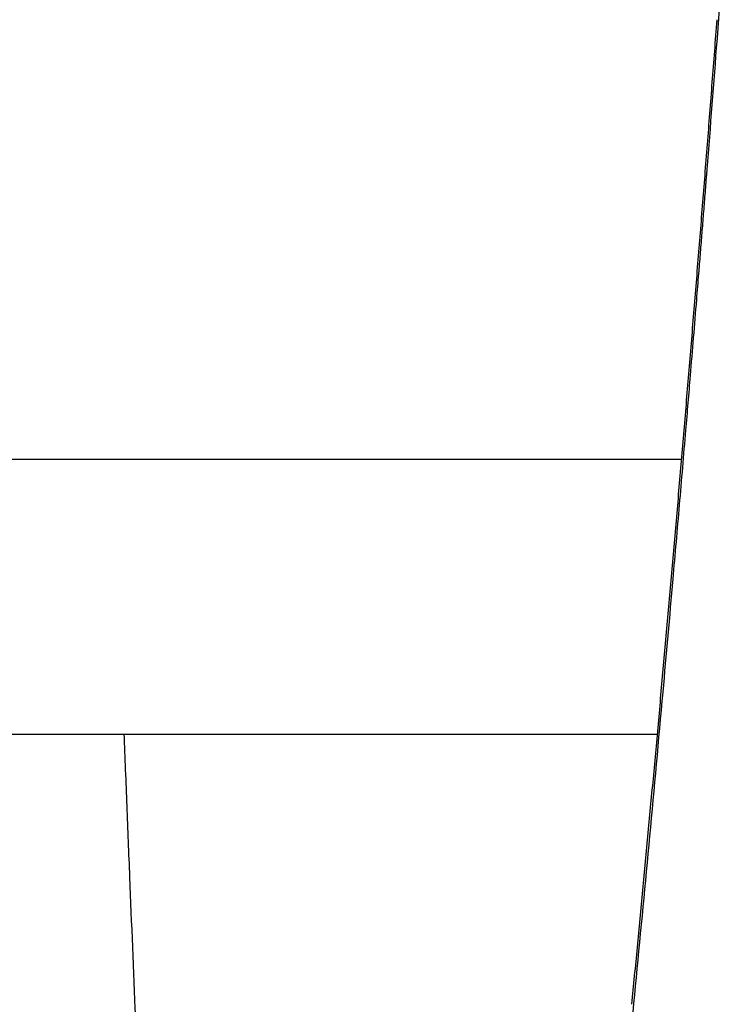
# Model space of a CAD drawing. Units: millimetres. Extents: x 260 to 395, y 257 to 371.
# Drawn here: x 335 to 336, y 327 to 328 of the extents above; entities that cross this region are included whole.
import ezdxf

# ---------------------------------------------------------------- set-up
doc = ezdxf.new("R2010")
doc.units = ezdxf.units.MM
doc.layers.add('GAIKEI', color=7, linetype='Continuous')

msp = doc.modelspace()

# ---------------------------------------------------------------- linework, layer by layer
at = {"layer": 'GAIKEI', "color": 1}
for p, q in [((335.22459333, 327.42069466), (335.65017633, 327.42069466)), ((335.22459333, 327.31301899), (335.64067633, 327.31301899))]:
    msp.add_line(p, q, dxfattribs=at)
for centre, radius, start, end in [((315.54602888, 329.11897679), 20.17645791, 355.630163569, 355.804062663), ((315.89252775, 329.09648104), 19.82860151, 355.614914638, 355.650425517), ((316.08358191, 329.07793703), 19.63734056, 355.481207864, 355.63005292), ((316.05053779, 329.0843626), 19.67012744, 355.579203841, 355.614919296), ((316.21900377, 329.07133817), 19.50115874, 355.543276909, 355.579204315), ((316.38469699, 329.05842449), 19.33496305, 355.507183142, 355.543274731), ((316.47278782, 329.05150781), 19.2466011, 355.471154613, 355.507167981), ((316.52841273, 329.04710182), 19.19080197, 355.435136442, 355.471154736), ((316.37479479, 329.05502518), 19.34522777, 355.458555066, 355.480903133), ((316.44312442, 329.04959778), 19.27668293, 355.436156666, 355.458555099), ((316.58612577, 329.04249353), 19.13290523, 355.399092541, 355.435137708), ((316.51432572, 329.04391386), 19.20525512, 355.413705221, 355.436157897), ((316.67318185, 329.03548591), 19.04556757, 355.362938472, 355.39909815), ((316.57901738, 329.03872527), 19.14035572, 355.391201598, 355.413702825), ((316.64476436, 329.03342456), 19.0743954, 355.368656507, 355.39120362), ((316.7722545, 329.02745012), 18.94616956, 355.326691945, 355.362938743), ((316.73600633, 329.02603152), 18.9828544, 355.337831332, 355.368661472), ((316.87240736, 329.0192629), 18.84568262, 355.290332149, 355.326692329), ((316.85174011, 329.01658823), 18.866736, 355.292515675, 355.337846971), ((316.9754744, 329.01077151), 18.74226638, 355.253818912, 355.29033283), ((316.99100963, 329.00511986), 18.72699509, 355.24704589, 355.292515737), ((317.0802148, 329.00207519), 18.63716558, 355.217205658, 355.253819207), ((317.16385103, 328.99073741), 18.55355633, 355.180683453, 355.247081157), ((317.18650206, 328.99318188), 18.53050691, 355.180474215, 355.217206448), ((317.30241976, 328.98340761), 18.41417785, 355.143587287, 355.180476119), ((317.41939213, 328.96917282), 18.29710695, 355.088868256, 355.180744129), ((317.42211605, 328.97323762), 18.29405029, 355.106566827, 355.143587646), ((317.54337903, 328.96285543), 18.17234368, 355.069405602, 355.106567714), ((317.71280544, 328.94396062), 18.00261242, 354.996311118, 355.088869443), ((317.67360907, 328.95162016), 18.04162988, 355.032079563, 355.069407409), ((317.80711293, 328.94001526), 17.90762259, 354.994587451, 355.032079988), ((317.9417335, 328.92822447), 17.77248666, 354.956937826, 354.994588109), ((318.08264572, 328.91151992), 17.6313521, 354.852085633, 354.996504961), ((318.08035616, 328.91599127), 17.63332527, 354.919128444, 354.956938808), ((318.22066301, 328.90351628), 17.49246492, 354.881133438, 354.919128922), ((318.36407252, 328.89066901), 17.34848111, 354.842973434, 354.881135793), ((318.6398926, 328.86123724), 17.07184122, 354.662360437, 354.852352932), ((318.53032466, 328.87566333), 17.18155314, 354.804610079, 354.842977632), ((318.7024405, 328.86001334), 17.00872726, 354.765978109, 354.804610699), ((361.71563881, 328.3149536), 26.30280152, 182.182874323, 182.244168583), ((318.8627205, 328.84533357), 16.84777642, 354.727135988, 354.765968557), ((318.92020475, 328.84003328), 16.79004834, 354.688339581, 354.727119341), ((318.95389506, 328.83690102), 16.75621273, 354.649608738, 354.688339517), ((360.81893718, 328.27981138), 25.40541153, 182.244163793, 182.306993307), ((318.99905027, 328.83266922), 16.71085966, 354.61086735, 354.649618374), ((319.26208249, 328.80310051), 16.44694111, 354.468692371, 354.662379986), ((319.13386344, 328.81994731), 16.57544756, 354.571889231, 354.610881501), ((359.51762005, 328.22713175), 24.10302859, 182.306389432, 182.437100331), ((319.28795246, 328.80530515), 16.42066442, 354.532661726, 354.57188985), ((319.44132312, 328.79062564), 16.26659285, 354.493123335, 354.532661147), ((319.58493184, 328.77678056), 16.12231828, 354.453285019, 354.493122409), ((319.88690171, 328.74256964), 15.81919671, 354.271040502, 354.468775404), ((319.72723222, 328.76296133), 15.97934847, 354.413230726, 354.453285557)]:
    msp.add_arc(centre, radius, start, end, dxfattribs=at)

doc.saveas('drawing.dxf')
